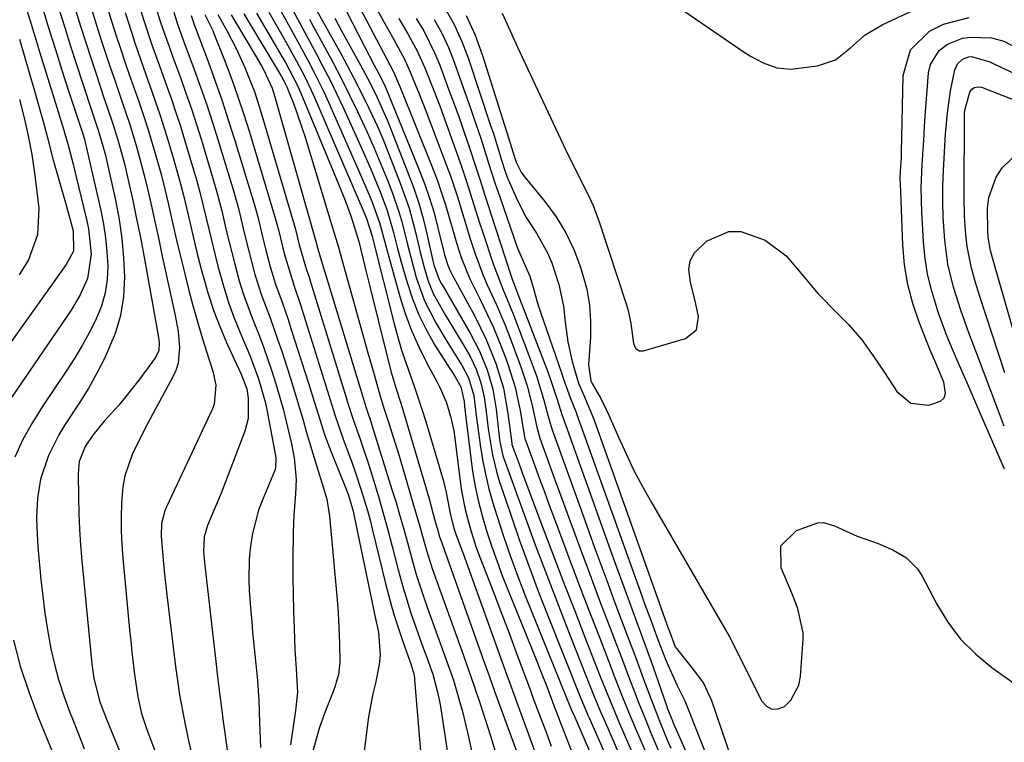
# Model space of a CAD drawing. Units: inches. Extents: x 1878759 to 1884701, y 400332 to 405742.
# Drawn here: x 1880978 to 1881158, y 403531 to 403663 of the extents above; entities that cross this region are included whole.
import ezdxf

# ---------------------------------------------------------------- set-up
doc = ezdxf.new("R2010")
doc.units = ezdxf.units.IN
doc.header["$MEASUREMENT"] = 0
doc.layers.add('7', color=7, linetype='Continuous')
doc.layers.add('8', color=7, linetype='Continuous')

msp = doc.modelspace()

# ---------------------------------------------------------------- linework, layer by layer
at = {"layer": '7', "color": 18}
for points in [[(1881040.53, 403670.66, 1732), (1881045.56, 403661.63, 1732), (1881046.58, 403659.79, 1732), (1881048.59, 403656.08, 1732), (1881049.47, 403654.17, 1732), (1881051.26, 403649.89, 1732), (1881052.48, 403646.75, 1732), (1881056.26, 403636.72, 1732), (1881056.95, 403634.83, 1732), (1881058.22, 403631.02, 1732), (1881059.38, 403627.17, 1732), (1881060.58, 403623.33, 1732), (1881061.51, 403620.56, 1732), (1881062.91, 403616.77, 1732), (1881063.7, 403614.91, 1732), (1881065.38, 403611.23, 1732), (1881066.95, 403607.51, 1732), (1881067.69, 403605.63, 1732), (1881069.84, 403599.89, 1732), (1881071, 403596.4, 1732), (1881071.89, 403592.83, 1732), (1881072.75, 403588.82, 1732), (1881073.31, 403586.85, 1732), (1881076.03, 403579.36, 1732), (1881077.42, 403575.57, 1732), (1881078.81, 403571.77, 1732), (1881080.2, 403567.98, 1732), (1881081.6, 403564.18, 1732), (1881081.95, 403563.26, 1732), (1881083.19, 403559.93, 1732), (1881084.43, 403556.61, 1732), (1881085.69, 403553.29, 1732), (1881086.96, 403549.98, 1732), (1881088.25, 403546.63, 1732), (1881089.5, 403543.35, 1732), (1881090.76, 403540.07, 1732), (1881091.39, 403538.43, 1732), (1881092.7, 403535.17, 1732), (1881093.6, 403532.97, 1732), (1881095.2, 403529.17, 1732)], [(1881091.77, 403670.55, 1718), (1881110.73, 403657.49, 1718), (1881111.85, 403656.77, 1718), (1881114.19, 403655.54, 1718), (1881116.67, 403654.64, 1718), (1881119.23, 403654.36, 1718), (1881124.14, 403655.01, 1718), (1881127.45, 403656.12, 1718), (1881130.2, 403658.28, 1718), (1881132.86, 403660.69, 1718), (1881135.96, 403662.53, 1718), (1881143.29, 403665.94, 1718)], [(1881038.57, 403669.16, 1734), (1881045.27, 403656.36, 1734), (1881046.57, 403653.77, 1734), (1881047.46, 403651.77, 1734), (1881047.68, 403651.23, 1734), (1881053.69, 403636.35, 1734), (1881054.55, 403634.11, 1734), (1881056.08, 403629.55, 1734), (1881057.27, 403625.33, 1734), (1881058.05, 403622.61, 1734), (1881058.92, 403619.92, 1734), (1881060.51, 403615.99, 1734), (1881062.4, 403612.21, 1734), (1881063.63, 403609.67, 1734), (1881064.81, 403607.11, 1734), (1881065.89, 403604.51, 1734), (1881066.91, 403601.88, 1734), (1881067.46, 403600.39, 1734), (1881068.79, 403596.18, 1734), (1881069.71, 403591.87, 1734), (1881070.4, 403587.75, 1734), (1881070.6, 403586.77, 1734), (1881070.74, 403586.29, 1734), (1881072.4, 403581.75, 1734), (1881073.28, 403579.36, 1734), (1881074.16, 403576.97, 1734), (1881075.04, 403574.58, 1734), (1881075.93, 403572.19, 1734), (1881078.08, 403566.44, 1734), (1881079.61, 403562.37, 1734), (1881081.15, 403558.3, 1734), (1881082.7, 403554.24, 1734), (1881084.27, 403550.18, 1734), (1881086.37, 403544.76, 1734), (1881086.89, 403543.42, 1734), (1881088.47, 403539.4, 1734), (1881089.55, 403536.72, 1734), (1881090.66, 403534.07, 1734), (1881091.81, 403531.37, 1734), (1881092.94, 403528.69, 1734)], [(1881002.57, 403667.39, 1764), (1881003.8, 403663.38, 1764), (1881004.44, 403661.43, 1764), (1881005.47, 403658.54, 1764), (1881006.17, 403656.61, 1764), (1881007.54, 403652.86, 1764), (1881008.56, 403650.01, 1764), (1881009.54, 403647.15, 1764), (1881010.47, 403644.27, 1764), (1881011.37, 403641.39, 1764), (1881013.56, 403634.16, 1764), (1881014.11, 403632.27, 1764), (1881015.11, 403628.46, 1764), (1881016, 403624.63, 1764), (1881016.46, 403622.71, 1764), (1881017.42, 403618.9, 1764), (1881018.32, 403615.62, 1764), (1881019.04, 403613.29, 1764), (1881020.73, 403608.7, 1764), (1881021.88, 403605.8, 1764), (1881022.72, 403603.57, 1764), (1881024.29, 403599.06, 1764), (1881025.01, 403596.79, 1764), (1881026.32, 403592.21, 1764), (1881026.91, 403589.9, 1764), (1881027.89, 403585.79, 1764), (1881028.36, 403583.19, 1764), (1881028.72, 403579.26, 1764), (1881028.61, 403576.64, 1764), (1881028.29, 403572.76, 1764), (1881028.19, 403569.5, 1764), (1881028.13, 403564.53, 1764), (1881028.12, 403561.4, 1764), (1881028.15, 403558.27, 1764), (1881028.23, 403555.14, 1764), (1881028.34, 403552.01, 1764), (1881028.51, 403548.14, 1764), (1881028.72, 403544.56, 1764), (1881028.94, 403540.31, 1764), (1881028.6, 403536.93, 1764), (1881027.66, 403530.67, 1764)], [(1881036.6, 403667.65, 1736), (1881041.25, 403658.52, 1736), (1881043.02, 403655.13, 1736), (1881044.14, 403653.01, 1736), (1881044.99, 403651.23, 1736), (1881045.19, 403650.78, 1736), (1881051.2, 403636.09, 1736), (1881052.21, 403633.45, 1736), (1881053.14, 403630.78, 1736), (1881053.95, 403628.08, 1736), (1881054.68, 403625.34, 1736), (1881055.75, 403620.89, 1736), (1881055.88, 403620.37, 1736), (1881056.54, 403618.31, 1736), (1881056.97, 403617.32, 1736), (1881057.21, 403616.84, 1736), (1881061.41, 403609.16, 1736), (1881063.52, 403604.91, 1736), (1881065.29, 403600.51, 1736), (1881066.64, 403595.98, 1736), (1881067.49, 403591.32, 1736), (1881068.18, 403585.93, 1736), (1881068.19, 403585.85, 1736), (1881068.22, 403585.68, 1736), (1881069.45, 403582.23, 1736), (1881070.05, 403580.63, 1736), (1881074.2, 403569.61, 1736), (1881076.02, 403564.8, 1736), (1881077.86, 403559.99, 1736), (1881079.71, 403555.19, 1736), (1881081.58, 403550.39, 1736), (1881084.51, 403542.89, 1736), (1881086.17, 403538.73, 1736), (1881087.91, 403534.59, 1736), (1881090.38, 403528.86, 1736)], [(1880982.27, 403665.62, 1778), (1880983.46, 403661.77, 1778), (1880984.65, 403657.99, 1778), (1880985.85, 403654.21, 1778), (1880987.08, 403650.44, 1778), (1880989.41, 403643.3, 1778), (1880989.54, 403642.91, 1778), (1880989.96, 403641.57, 1778), (1880990.19, 403640.73, 1778), (1880990.26, 403640.45, 1778), (1880992.97, 403628.51, 1778), (1880993.46, 403626, 1778), (1880993.85, 403623.49, 1778), (1880994.09, 403620.95, 1778), (1880994.23, 403618.4, 1778), (1880994.12, 403615.88, 1778), (1880993.77, 403613.41, 1778), (1880993.07, 403611.01, 1778), (1880992.14, 403608.67, 1778), (1880992.05, 403608.48, 1778), (1880990.84, 403606.11, 1778), (1880989.56, 403603.78, 1778), (1880988.19, 403601.5, 1778), (1880986.75, 403599.26, 1778), (1880982.36, 403592.77, 1778), (1880980.46, 403589.71, 1778), (1880978.73, 403586.58, 1778), (1880977.23, 403583.32, 1778)], [(1880985.3, 403665.44, 1776), (1880986.37, 403662, 1776), (1880987.43, 403658.62, 1776), (1880988.52, 403655.25, 1776), (1880989.62, 403651.89, 1776), (1880991.46, 403646.33, 1776), (1880992.62, 403642.85, 1776), (1880993.8, 403638.65, 1776), (1880994, 403637.8, 1776), (1880995.65, 403630.37, 1776), (1880996.31, 403626.88, 1776), (1880996.83, 403623.36, 1776), (1880997.14, 403619.82, 1776), (1880997.31, 403616.27, 1776), (1880997.12, 403612.76, 1776), (1880996.6, 403609.31, 1776), (1880995.61, 403605.98, 1776), (1880993.66, 403601.43, 1776), (1880992.24, 403598.7, 1776), (1880990.75, 403596.01, 1776), (1880989.15, 403593.39, 1776), (1880986.39, 403589.26, 1776), (1880985.26, 403587.46, 1776), (1880983.39, 403583.66, 1776), (1880981.95, 403579.29, 1776), (1880981.36, 403575.81, 1776), (1880981.22, 403572.26, 1776), (1880981.25, 403570.48, 1776), (1880981.47, 403566.92, 1776), (1880982, 403560.95, 1776), (1880982.33, 403557.86, 1776), (1880982.72, 403554.77, 1776), (1880983.21, 403551.7, 1776), (1880983.85, 403548.26, 1776), (1880984.49, 403545.42, 1776), (1880985.24, 403542.61, 1776), (1880986.13, 403539.84, 1776), (1880987.12, 403537.1, 1776), (1880987.9, 403535.11, 1776), (1880989.26, 403531.68, 1776), (1880989.94, 403529.96, 1776)], [(1880988.33, 403665.27, 1774), (1880989.28, 403662.23, 1774), (1880990.22, 403659.25, 1774), (1880991.18, 403656.29, 1774), (1880992.16, 403653.33, 1774), (1880993.49, 403649.35, 1774), (1880994.14, 403647.42, 1774), (1880995.12, 403644.53, 1774), (1880996.04, 403641.62, 1774), (1880997.07, 403637.98, 1774), (1880997.42, 403636.56, 1774), (1880997.75, 403635.15, 1774), (1880998.74, 403630.64, 1774), (1880999.53, 403626.96, 1774), (1881000.28, 403623.27, 1774), (1881000.99, 403619.58, 1774), (1881001.66, 403615.88, 1774), (1881003.52, 403605.27, 1774), (1881003.63, 403604.31, 1774), (1881003.56, 403602.87, 1774), (1881003, 403601.59, 1774), (1881000.09, 403597.68, 1774), (1880997.57, 403594.45, 1774), (1880996.24, 403592.88, 1774), (1880993.61, 403589.94, 1774), (1880991.52, 403587.39, 1774), (1880990.08, 403585.28, 1774), (1880989.03, 403582.54, 1774), (1880988.81, 403580.34, 1774), (1880988.87, 403576, 1774), (1880988.95, 403573.09, 1774), (1880989.08, 403570.18, 1774), (1880989.27, 403567.27, 1774), (1880989.52, 403564.37, 1774), (1880991.31, 403545.5, 1774), (1880991.67, 403542.81, 1774), (1880992.79, 403538.55, 1774), (1880993.71, 403536.18, 1774), (1880994.02, 403535.39, 1774), (1880997.04, 403527.9, 1774)], [(1880991.38, 403665.03, 1772), (1880992.18, 403662.45, 1772), (1880993, 403659.88, 1772), (1880993.84, 403657.32, 1772), (1880994.69, 403654.77, 1772), (1880995.51, 403652.36, 1772), (1880996.89, 403648.32, 1772), (1880998.26, 403644.28, 1772), (1880999.46, 403640.38, 1772), (1881000.02, 403638.42, 1772), (1881001.05, 403634.48, 1772), (1881001.51, 403632.49, 1772), (1881002.1, 403629.82, 1772), (1881002.83, 403626.5, 1772), (1881003.56, 403623.17, 1772), (1881004.29, 403619.85, 1772), (1881005.02, 403616.52, 1772), (1881006.6, 403609.28, 1772), (1881007.11, 403606.38, 1772), (1881007.38, 403603.44, 1772), (1881007.13, 403600.58, 1772), (1881006.7, 403599.22, 1772), (1881006.11, 403597.9, 1772), (1881002.51, 403591.29, 1772), (1881001.52, 403589.44, 1772), (1880999.63, 403585.7, 1772), (1880998.72, 403583.81, 1772), (1880997.35, 403579.92, 1772), (1880996.99, 403577.9, 1772), (1880996.75, 403574.95, 1772), (1880996.7, 403572.42, 1772), (1880996.71, 403569.88, 1772), (1880996.83, 403567.35, 1772), (1880997.02, 403564.83, 1772), (1880998.25, 403551.73, 1772), (1880998.45, 403549.68, 1772), (1880998.66, 403547.62, 1772), (1880999.14, 403543.52, 1772), (1880999.72, 403539.43, 1772), (1881000.44, 403536.43, 1772), (1881001.4, 403533.49, 1772), (1881003.64, 403527.47, 1772)], [(1881000.02, 403665.97, 1766), (1881000.9, 403663.14, 1766), (1881002.26, 403659.05, 1766), (1881003.22, 403656.34, 1766), (1881003.71, 403654.98, 1766), (1881005, 403651.39, 1766), (1881005.88, 403648.92, 1766), (1881006.72, 403646.43, 1766), (1881007.53, 403643.94, 1766), (1881008.3, 403641.43, 1766), (1881009.83, 403636.37, 1766), (1881010.48, 403634.14, 1766), (1881011.09, 403631.89, 1766), (1881012.19, 403627.37, 1766), (1881012.71, 403625.1, 1766), (1881013.81, 403620.57, 1766), (1881014.39, 403618.32, 1766), (1881015.46, 403614.44, 1766), (1881016.34, 403611.69, 1766), (1881017.34, 403608.98, 1766), (1881018.42, 403606.3, 1766), (1881020.32, 403601.81, 1766), (1881021.85, 403597.7, 1766), (1881023.03, 403593.47, 1766), (1881023.34, 403592.04, 1766), (1881024.96, 403583.57, 1766), (1881025.01, 403583.22, 1766), (1881024.96, 403581.45, 1766), (1881024.86, 403581.11, 1766), (1881024.74, 403580.78, 1766), (1881022.63, 403575.68, 1766), (1881021.86, 403573.61, 1766), (1881020.75, 403569.36, 1766), (1881020.32, 403566.6, 1766), (1881020.14, 403564.68, 1766), (1881020.04, 403560.86, 1766), (1881020.11, 403558.94, 1766), (1881020.41, 403555.1, 1766), (1881020.58, 403553.19, 1766), (1881020.76, 403551.27, 1766), (1881021.47, 403544.27, 1766), (1881021.63, 403542.44, 1766), (1881021.88, 403538.76, 1766), (1881022.04, 403534.74, 1766), (1881022.18, 403530.21, 1766)], [(1881006.33, 403664.81, 1762), (1881007.08, 403662.45, 1762), (1881008.12, 403659.59, 1762), (1881010.08, 403654.31, 1762), (1881011.23, 403651.1, 1762), (1881012.35, 403647.86, 1762), (1881013.41, 403644.61, 1762), (1881014.44, 403641.35, 1762), (1881017.29, 403631.94, 1762), (1881018.17, 403628.85, 1762), (1881019.29, 403624.16, 1762), (1881020.05, 403621.04, 1762), (1881021.18, 403616.8, 1762), (1881022.4, 403613, 1762), (1881023.96, 403608.83, 1762), (1881025.39, 403604.77, 1762), (1881026.07, 403602.73, 1762), (1881027.55, 403598.15, 1762), (1881028.19, 403596.14, 1762), (1881028.81, 403594.13, 1762), (1881029.99, 403590.09, 1762), (1881030.57, 403588.06, 1762), (1881031.77, 403584.03, 1762), (1881032.39, 403582.02, 1762), (1881033.81, 403577.47, 1762), (1881034.31, 403575.65, 1762), (1881034.83, 403572.56, 1762), (1881036.17, 403557.87, 1762), (1881036.35, 403555.73, 1762), (1881036.49, 403553.59, 1762), (1881036.67, 403549.3, 1762), (1881036.73, 403545.75, 1762), (1881036.45, 403543.56, 1762), (1881036.07, 403542.13, 1762), (1881035.84, 403541.43, 1762), (1881035.59, 403540.73, 1762), (1881034, 403536.58, 1762), (1881032.96, 403533.63, 1762), (1881032.5, 403532.14, 1762), (1881031.55, 403528.65, 1762)], [(1881023.72, 403664.8, 1748), (1881026.61, 403659.79, 1748), (1881028.79, 403655.87, 1748), (1881030.18, 403653.22, 1748), (1881031.47, 403650.53, 1748), (1881032.08, 403649.17, 1748), (1881040.82, 403628.96, 1748), (1881041.54, 403627.21, 1748), (1881042.67, 403623.61, 1748), (1881042.76, 403623.25, 1748), (1881046.71, 403607.54, 1748), (1881048.01, 403602.92, 1748), (1881049.57, 403598.39, 1748), (1881050.39, 403596.13, 1748), (1881051.92, 403591.58, 1748), (1881052.62, 403589.28, 1748), (1881055.66, 403578.93, 1748), (1881056.18, 403576.88, 1748), (1881056.94, 403572.73, 1748), (1881057.57, 403570.37, 1748), (1881057.97, 403569.22, 1748), (1881059.31, 403565.68, 1748), (1881060.16, 403563.33, 1748), (1881067.28, 403543.44, 1748), (1881068.05, 403541.31, 1748), (1881069.61, 403537.05, 1748), (1881071.32, 403532.44, 1748), (1881072.61, 403528.89, 1748)], [(1881025.96, 403664.94, 1746), (1881028, 403661.28, 1746), (1881028.96, 403659.54, 1746), (1881030.85, 403656.03, 1746), (1881031.92, 403653.99, 1746), (1881033.76, 403650.23, 1746), (1881034.63, 403648.32, 1746), (1881040.71, 403634.64, 1746), (1881042.44, 403630.51, 1746), (1881043.99, 403626.31, 1746), (1881045.14, 403622.01, 1746), (1881045.37, 403621.15, 1746), (1881047.7, 403612.78, 1746), (1881048.69, 403609.63, 1746), (1881049.82, 403606.54, 1746), (1881051.15, 403603.53, 1746), (1881052.63, 403600.58, 1746), (1881054.48, 403597.17, 1746), (1881055.1, 403595.95, 1746), (1881056.17, 403593.45, 1746), (1881056.99, 403590.85, 1746), (1881057.57, 403588.19, 1746), (1881057.78, 403586.84, 1746), (1881058.74, 403578.92, 1746), (1881058.99, 403577.18, 1746), (1881059.65, 403573.73, 1746), (1881060.54, 403570.32, 1746), (1881061.62, 403566.98, 1746), (1881062.23, 403565.33, 1746), (1881063.68, 403561.62, 1746), (1881065.04, 403558.12, 1746), (1881066.38, 403554.61, 1746), (1881067.71, 403551.1, 1746), (1881069.01, 403547.58, 1746), (1881071.58, 403540.62, 1746), (1881072.05, 403539.34, 1746), (1881073.49, 403535.52, 1746), (1881074.45, 403532.97, 1746), (1881075.39, 403530.42, 1746)], [(1881028.16, 403665.07, 1744), (1881029.86, 403661.9, 1744), (1881031.2, 403659.42, 1744), (1881032.43, 403657.15, 1744), (1881033.69, 403654.76, 1744), (1881034.92, 403652.36, 1744), (1881036.1, 403649.93, 1744), (1881037.25, 403647.48, 1744), (1881040.56, 403640.24, 1744), (1881042.45, 403635.95, 1744), (1881044.2, 403631.6, 1744), (1881045.35, 403628.52, 1744), (1881046.54, 403624.49, 1744), (1881047.23, 403621.77, 1744), (1881047.96, 403619.06, 1744), (1881049.02, 403615.34, 1744), (1881050.01, 403612.34, 1744), (1881051.16, 403609.42, 1744), (1881052.56, 403606.61, 1744), (1881054.13, 403603.87, 1744), (1881056.9, 403599.48, 1744), (1881057.21, 403599, 1744), (1881057.83, 403598.03, 1744), (1881058.89, 403596.25, 1744), (1881059.46, 403593.51, 1744), (1881059.56, 403592.61, 1744), (1881060.6, 403583.65, 1744), (1881061, 403580.8, 1744), (1881061.49, 403577.98, 1744), (1881062.11, 403575.18, 1744), (1881062.82, 403572.4, 1744), (1881063.64, 403569.65, 1744), (1881064.52, 403566.91, 1744), (1881065.48, 403564.21, 1744), (1881066.51, 403561.52, 1744), (1881072.87, 403545.66, 1744), (1881073.44, 403544.21, 1744), (1881074.57, 403541.32, 1744), (1881076.07, 403537.38, 1744), (1881076.73, 403535.68, 1744), (1881077.05, 403534.83, 1744), (1881077.22, 403534.41, 1744), (1881082.37, 403521.18, 1744)], [(1881055.93, 403665.56, 1724), (1881057.63, 403662.59, 1724), (1881059.04, 403659.48, 1724), (1881060.28, 403656.27, 1724), (1881064.38, 403643.9, 1724), (1881064.75, 403642.79, 1724), (1881065.45, 403640.57, 1724), (1881066.3, 403637.75, 1724), (1881066.97, 403635.66, 1724), (1881067.35, 403634.63, 1724), (1881069.2, 403630.32, 1724), (1881070.84, 403627.24, 1724), (1881072.7, 403624.35, 1724), (1881074.73, 403620.78, 1724), (1881075.54, 403618.9, 1724), (1881076.8, 403614.98, 1724), (1881077.62, 403610.96, 1724), (1881077.95, 403608.06, 1724), (1881078.44, 403604.43, 1724), (1881079.24, 403600.85, 1724), (1881080.39, 403596.89, 1724), (1881081.29, 403594.8, 1724), (1881082.9, 403591.04, 1724), (1881083.25, 403590.1, 1724), (1881096.82, 403552.02, 1724), (1881097.08, 403551.29, 1724), (1881098.1, 403548.59, 1724), (1881101.21, 403544.71, 1724), (1881103.27, 403541.94, 1724), (1881104.71, 403538.81, 1724), (1881114.48, 403510.14, 1724)], [(1880997.42, 403664.74, 1768), (1880998.56, 403661.15, 1768), (1880999.15, 403659.38, 1768), (1881000.36, 403655.87, 1768), (1881001.59, 403652.37, 1768), (1881003.19, 403647.83, 1768), (1881003.9, 403645.72, 1768), (1881005.24, 403641.47, 1768), (1881006.11, 403638.58, 1768), (1881006.85, 403636, 1768), (1881007.56, 403633.41, 1768), (1881008.21, 403630.8, 1768), (1881008.83, 403628.19, 1768), (1881009.43, 403625.57, 1768), (1881010.04, 403622.95, 1768), (1881010.69, 403620.34, 1768), (1881011.35, 403617.74, 1768), (1881011.69, 403616.47, 1768), (1881012.61, 403613.26, 1768), (1881013.65, 403610.1, 1768), (1881014.85, 403606.99, 1768), (1881016.16, 403603.92, 1768), (1881018.63, 403598.55, 1768), (1881019.68, 403595.83, 1768), (1881019.96, 403594.12, 1768), (1881019.91, 403590.44, 1768), (1881019.65, 403589.27, 1768), (1881019.3, 403588.11, 1768), (1881014.97, 403576.77, 1768), (1881013.62, 403573.44, 1768), (1881012.47, 403570.82, 1768), (1881011.9, 403568.73, 1768), (1881011.75, 403566.02, 1768), (1881011.93, 403564.12, 1768), (1881012, 403563.49, 1768), (1881014.01, 403545.95, 1768), (1881014.35, 403543.09, 1768), (1881014.69, 403540.22, 1768), (1881015.06, 403537.37, 1768), (1881015.43, 403534.51, 1768), (1881016.08, 403529.74, 1768)], [(1881012, 403664.42, 1758), (1881013.46, 403661.48, 1758), (1881013.68, 403660.93, 1758), (1881015.72, 403655.7, 1758), (1881016.92, 403652.52, 1758), (1881018.07, 403649.32, 1758), (1881019.14, 403646.09, 1758), (1881020.16, 403642.84, 1758), (1881024.77, 403627.51, 1758), (1881025.47, 403624.95, 1758), (1881026.51, 403620.64, 1758), (1881027.91, 403616.03, 1758), (1881028.38, 403614.67, 1758), (1881029.51, 403611.22, 1758), (1881034.4, 403595.58, 1758), (1881034.75, 403594.46, 1758), (1881035.8, 403591.09, 1758), (1881037.34, 403586.65, 1758), (1881038.93, 403582.41, 1758), (1881039.55, 403580.66, 1758), (1881040.71, 403577.14, 1758), (1881041.76, 403573.59, 1758), (1881042.24, 403571.79, 1758), (1881042.69, 403570, 1758), (1881045.07, 403560.19, 1758), (1881046.17, 403556.03, 1758), (1881046.79, 403553.97, 1758), (1881048.28, 403549.41, 1758), (1881049.72, 403545.48, 1758), (1881050.25, 403543.66, 1758), (1881050.37, 403542.91, 1758), (1881050.41, 403542.54, 1758), (1881052.62, 403515.8, 1758)], [(1881014.41, 403664.37, 1756), (1881016.1, 403661.33, 1756), (1881017.81, 403658.06, 1756), (1881019.33, 403654.7, 1756), (1881021.13, 403650.09, 1756), (1881022.46, 403645.99, 1756), (1881028.52, 403625.29, 1756), (1881028.66, 403624.79, 1756), (1881029.29, 403622.24, 1756), (1881030.63, 403617.67, 1756), (1881031.08, 403616.29, 1756), (1881031.3, 403615.6, 1756), (1881037.87, 403594.28, 1756), (1881038.08, 403593.6, 1756), (1881039.16, 403590.24, 1756), (1881040.5, 403586.46, 1756), (1881041.36, 403583.92, 1756), (1881041.76, 403582.65, 1756), (1881042.85, 403579.16, 1756), (1881043.77, 403576.13, 1756), (1881044.65, 403573.1, 1756), (1881045.49, 403570.05, 1756), (1881046.3, 403566.99, 1756), (1881047.39, 403562.72, 1756), (1881048.28, 403559.44, 1756), (1881048.77, 403557.81, 1756), (1881049.8, 403554.57, 1756), (1881050.92, 403551.36, 1756), (1881051.5, 403549.76, 1756), (1881052.97, 403545.81, 1756), (1881053.72, 403543.63, 1756), (1881054.61, 403540.29, 1756), (1881055.07, 403538.03, 1756), (1881055.26, 403536.9, 1756), (1881057.11, 403524.76, 1756)], [(1881016.84, 403664.35, 1754), (1881022.35, 403654.98, 1754), (1881022.72, 403654.32, 1754), (1881024.31, 403650.91, 1754), (1881024.78, 403649.48, 1754), (1881032.26, 403623.07, 1754), (1881032.3, 403622.91, 1754), (1881032.5, 403622.12, 1754), (1881032.98, 403620.48, 1754), (1881033.11, 403620.05, 1754), (1881041.36, 403592.97, 1754), (1881041.43, 403592.74, 1754), (1881041.79, 403591.62, 1754), (1881042.38, 403589.9, 1754), (1881042.65, 403589.04, 1754), (1881046.26, 403577.44, 1754), (1881047, 403575.02, 1754), (1881047.72, 403572.6, 1754), (1881048.41, 403570.17, 1754), (1881049.08, 403567.73, 1754), (1881050.08, 403564.03, 1754), (1881050.77, 403561.68, 1754), (1881051.88, 403558.19, 1754), (1881052.69, 403555.88, 1754), (1881056.19, 403546.26, 1754), (1881057.49, 403542.5, 1754), (1881058.63, 403538.69, 1754), (1881059.15, 403536.77, 1754), (1881060.09, 403532.9, 1754), (1881061.03, 403528.5, 1754)], [(1881019.16, 403664.51, 1752), (1881026.04, 403653.06, 1752), (1881026.49, 403652.26, 1752), (1881027.03, 403651.15, 1752), (1881028.15, 403648.3, 1752), (1881028.74, 403646.73, 1752), (1881029.85, 403643.55, 1752), (1881030.36, 403641.94, 1752), (1881035.45, 403625.18, 1752), (1881036.45, 403621.79, 1752), (1881036.77, 403620.66, 1752), (1881041.85, 403602.47, 1752), (1881042.97, 403598.49, 1752), (1881044.11, 403594.51, 1752), (1881044.85, 403592.15, 1752), (1881045.74, 403589.41, 1752), (1881046.25, 403587.8, 1752), (1881047.25, 403584.57, 1752), (1881047.74, 403582.96, 1752), (1881050.09, 403574.98, 1752), (1881051.34, 403570.63, 1752), (1881052.56, 403566.27, 1752), (1881053.67, 403562.78, 1752), (1881053.91, 403562.09, 1752), (1881059.32, 403547.02, 1752), (1881060.32, 403544.2, 1752), (1881061.3, 403541.38, 1752), (1881062.25, 403538.56, 1752), (1881063.19, 403535.72, 1752), (1881064.31, 403532.29, 1752), (1881065.34, 403528.9, 1752)], [(1881031.15, 403663.54, 1742), (1881031.55, 403662.8, 1742), (1881033.93, 403658.46, 1742), (1881035.5, 403655.54, 1742), (1881037.03, 403652.6, 1742), (1881038.51, 403649.64, 1742), (1881039.95, 403646.66, 1742), (1881041.71, 403642.85, 1742), (1881043, 403639.94, 1742), (1881044.22, 403637, 1742), (1881045.41, 403634.05, 1742), (1881046.33, 403631.68, 1742), (1881047.59, 403628.07, 1742), (1881048.12, 403626.24, 1742), (1881049.04, 403622.53, 1742), (1881050, 403618.83, 1742), (1881050.7, 403616.25, 1742), (1881052.21, 403611.97, 1742), (1881054.28, 403607.92, 1742), (1881056, 403605.07, 1742), (1881057.59, 403602.5, 1742), (1881059.1, 403600.09, 1742), (1881060.26, 403597.86, 1742), (1881061.21, 403594.65, 1742), (1881061.69, 403591, 1742), (1881061.98, 403588.76, 1742), (1881062.4, 403585.58, 1742), (1881062.83, 403582.89, 1742), (1881063.35, 403580.22, 1742), (1881064, 403577.57, 1742), (1881064.74, 403574.95, 1742), (1881065.45, 403572.64, 1742), (1881066.66, 403568.9, 1742), (1881067.93, 403565.18, 1742), (1881069.29, 403561.49, 1742), (1881070.72, 403557.82, 1742), (1881079.01, 403537.32, 1742), (1881079.25, 403536.73, 1742), (1881079.51, 403536.14, 1742), (1881082.79, 403528.65, 1742)], [(1881035.77, 403663.73, 1738), (1881037.05, 403661.38, 1738), (1881040.15, 403655.78, 1738), (1881040.86, 403654.47, 1738), (1881042.25, 403651.84, 1738), (1881043.57, 403649.17, 1738), (1881044.78, 403646.46, 1738), (1881045.35, 403645.08, 1738), (1881049.24, 403635.29, 1738), (1881050.24, 403632.57, 1738), (1881051.16, 403629.83, 1738), (1881051.94, 403627.04, 1738), (1881052.64, 403624.22, 1738), (1881053.73, 403619.3, 1738), (1881053.9, 403618.55, 1738), (1881054.92, 403615.89, 1738), (1881055.35, 403615.11, 1738), (1881055.58, 403614.73, 1738), (1881060.58, 403606.06, 1738), (1881062.29, 403602.78, 1738), (1881063.68, 403599.35, 1738), (1881064.71, 403595.8, 1738), (1881065.33, 403592.16, 1738), (1881065.9, 403587.11, 1738), (1881065.96, 403586.6, 1738), (1881066.11, 403585.57, 1738), (1881066.55, 403583.56, 1738), (1881066.72, 403583.07, 1738), (1881070.43, 403572.86, 1738), (1881072.49, 403567.28, 1738), (1881074.58, 403561.71, 1738), (1881076.71, 403556.16, 1738), (1881078.88, 403550.61, 1738), (1881082.67, 403541.03, 1738), (1881083.27, 403539.54, 1738), (1881084.49, 403536.58, 1738), (1881085.13, 403535.11, 1738), (1881090.24, 403523.43, 1738)], [(1881050.7, 403663.64, 1728), (1881052.06, 403661.39, 1728), (1881054.11, 403657.27, 1728), (1881054.99, 403655.13, 1728), (1881056.63, 403650.75, 1728), (1881057.59, 403648.16, 1728), (1881058.53, 403645.56, 1728), (1881059.43, 403642.95, 1728), (1881060.32, 403640.33, 1728), (1881061.67, 403636.28, 1728), (1881062.45, 403633.88, 1728), (1881063.22, 403631.48, 1728), (1881063.99, 403629.08, 1728), (1881064.38, 403627.88, 1728), (1881068, 403616.64, 1728), (1881068.3, 403615.77, 1728), (1881068.97, 403614.06, 1728), (1881069.3, 403613.2, 1728), (1881074.76, 403598.98, 1728), (1881075.16, 403597.92, 1728), (1881076.49, 403593.9, 1728), (1881077.36, 403591.17, 1728), (1881078.29, 403588.46, 1728), (1881086.5, 403565.61, 1728), (1881087.24, 403563.55, 1728), (1881088.74, 403559.42, 1728), (1881089.66, 403556.89, 1728), (1881091.01, 403553.23, 1728), (1881092.37, 403549.58, 1728), (1881093.71, 403545.92, 1728), (1881095, 403542.24, 1728), (1881096.58, 403537.67, 1728), (1881096.71, 403537.29, 1728), (1881097.28, 403535.82, 1728), (1881097.58, 403535.09, 1728), (1881097.74, 403534.72, 1728), (1881109.04, 403509, 1728)], [(1881054, 403663.49, 1726), (1881055.4, 403660.98, 1726), (1881056.59, 403658.36, 1726), (1881057.66, 403655.68, 1726), (1881060.62, 403647.26, 1726), (1881061.26, 403645.42, 1726), (1881062.49, 403641.73, 1726), (1881063.99, 403637.01, 1726), (1881065.1, 403633.58, 1726), (1881065.68, 403631.87, 1726), (1881065.97, 403631.02, 1726), (1881069.26, 403621.64, 1726), (1881070.56, 403618.56, 1726), (1881071.47, 403616.49, 1726), (1881072.17, 403614.21, 1726), (1881072.9, 403611.51, 1726), (1881073.42, 403609.89, 1726), (1881077.35, 403598.57, 1726), (1881077.61, 403597.83, 1726), (1881078.96, 403594.11, 1726), (1881079.88, 403591.7, 1726), (1881080.48, 403590.08, 1726), (1881080.77, 403589.27, 1726), (1881091.67, 403558.8, 1726), (1881092.54, 403556.38, 1726), (1881093.42, 403553.96, 1726), (1881094.7, 403550.47, 1726), (1881096.36, 403546.2, 1726), (1881098.38, 403541.65, 1726), (1881099.84, 403538.7, 1726), (1881100.48, 403537.19, 1726), (1881102.86, 403531.15, 1726), (1881104.37, 403527.36, 1726)], [(1881059.85, 403664.19, 1722), (1881061.47, 403660.6, 1722), (1881062.85, 403656.89, 1722), (1881067.95, 403640.63, 1722), (1881068.07, 403640.24, 1722), (1881068.42, 403639.07, 1722), (1881068.97, 403637.37, 1722), (1881069.9, 403635.54, 1722), (1881070.56, 403634.63, 1722), (1881074.26, 403630.13, 1722), (1881076.29, 403627.34, 1722), (1881078.09, 403624.44, 1722), (1881079.55, 403621.34, 1722), (1881080.78, 403618.13, 1722), (1881081.89, 403614.1, 1722), (1881082.41, 403611.2, 1722), (1881082.6, 403608.26, 1722), (1881082.56, 403605.3, 1722), (1881082.22, 403600.25, 1722), (1881082.65, 403597.29, 1722), (1881082.89, 403596.84, 1722), (1881084.46, 403594.1, 1722), (1881085.48, 403592.06, 1722), (1881085.95, 403591.03, 1722), (1881087.71, 403586.98, 1722), (1881089.1, 403583.94, 1722), (1881090.55, 403580.93, 1722), (1881092.11, 403577.98, 1722), (1881093.74, 403575.06, 1722), (1881107.11, 403552.02, 1722), (1881107.94, 403550.56, 1722), (1881109.49, 403547.57, 1722), (1881110.25, 403546.07, 1722), (1881113.93, 403538.68, 1722), (1881114.82, 403537.74, 1722), (1881115.8, 403537.2, 1722), (1881116.91, 403537.26, 1722), (1881118.12, 403537.71, 1722), (1881119.26, 403538.85, 1722), (1881120.72, 403541.57, 1722), (1881121.04, 403543.16, 1722), (1881121.5, 403550.04, 1722), (1881121.51, 403551.17, 1722), (1881120.56, 403555.57, 1722), (1881119.75, 403557.7, 1722), (1881119.31, 403558.75, 1722), (1881117.46, 403563.05, 1722), (1881117.43, 403567.09, 1722), (1881120.3, 403569.92, 1722), (1881124.19, 403571.3, 1722), (1881125.23, 403571.36, 1722), (1881127.24, 403570.74, 1722), (1881131.38, 403568.88, 1722), (1881135.25, 403567.56, 1722), (1881137.94, 403566.39, 1722), (1881140.45, 403564.92, 1722), (1881142.43, 403562.91, 1722), (1881143.21, 403561.7, 1722), (1881145.96, 403556.43, 1722), (1881148, 403553.11, 1722), (1881150.31, 403550.03, 1722), (1881153.04, 403547.31, 1722), (1881156.04, 403544.82, 1722), (1881160.48, 403541.64, 1722)], [(1880978.06, 403659.85, 1782), (1880979, 403656.7, 1782), (1880979.92, 403653.55, 1782), (1880980.82, 403650.39, 1782), (1880982.05, 403646.08, 1782), (1880982.33, 403645.07, 1782), (1880983.13, 403642.03, 1782), (1880984.22, 403637.98, 1782), (1880986.4, 403630.36, 1782), (1880987.01, 403628.16, 1782), (1880987.9, 403624.78, 1782), (1880987.96, 403621.09, 1782), (1880986.6, 403618.59, 1782), (1880969.08, 403594.02, 1782)], [(1881158.36, 403581.12, 1722), (1881153.37, 403592.67, 1722), (1881152.44, 403594.82, 1722), (1881151.5, 403596.96, 1722), (1881149.62, 403601.23, 1722), (1881147.83, 403605.54, 1722), (1881146.23, 403609.92, 1722), (1881144.98, 403613.97, 1722), (1881144.29, 403616.83, 1722), (1881143.84, 403619.74, 1722), (1881143.55, 403622.69, 1722), (1881143.22, 403628.25, 1722), (1881143.11, 403632.62, 1722), (1881143.29, 403636.99, 1722), (1881143.61, 403641.36, 1722), (1881143.69, 403643.77, 1722), (1881143.77, 403644.97, 1722), (1881144.46, 403653.72, 1722), (1881144.82, 403655.26, 1722), (1881146.41, 403657.8, 1722), (1881147.95, 403658.97, 1722), (1881150.66, 403660.05, 1722), (1881152.09, 403660.26, 1722), (1881155.99, 403660.15, 1722), (1881158.23, 403659.5, 1722), (1881162.3, 403657.35, 1722)], [(1881158.32, 403589.02, 1724), (1881157.08, 403592.26, 1724), (1881155.85, 403595.5, 1724), (1881154.61, 403598.74, 1724), (1881153.39, 403601.98, 1724), (1881151.83, 403606.12, 1724), (1881150.35, 403610.26, 1724), (1881149.02, 403614.45, 1724), (1881147.99, 403618.71, 1724), (1881147.42, 403623.05, 1724), (1881147.15, 403627.26, 1724), (1881147.06, 403630.12, 1724), (1881147.09, 403632.99, 1724), (1881147.2, 403635.85, 1724), (1881147.59, 403642.52, 1724), (1881147.67, 403643.65, 1724), (1881147.86, 403645.91, 1724), (1881148.48, 403650.41, 1724), (1881149.25, 403654.25, 1724), (1881149.74, 403655.38, 1724), (1881150.65, 403656.2, 1724), (1881151.82, 403656.67, 1724), (1881152.34, 403656.71, 1724), (1881155.69, 403655.7, 1724), (1881156.54, 403655.31, 1724), (1881162.95, 403652.32, 1724)], [(1881158.42, 403598.77, 1726), (1881153.85, 403612.75, 1726), (1881153.05, 403615.34, 1726), (1881152.32, 403617.95, 1726), (1881151.52, 403621.93, 1726), (1881151.29, 403624.04, 1726), (1881151.04, 403627.5, 1726), (1881150.97, 403630.98, 1726), (1881151.04, 403646.22, 1726), (1881151.08, 403646.88, 1726), (1881152.03, 403650.17, 1726), (1881152.37, 403650.7, 1726), (1881152.89, 403651.05, 1726), (1881153.51, 403651.18, 1726), (1881154.13, 403651.07, 1726), (1881167.58, 403645.82, 1726)], [(1880978.11, 403648.84, 1784), (1880978.94, 403645.5, 1784), (1880979.7, 403642.15, 1784), (1880980.35, 403638.78, 1784), (1880980.6, 403637.08, 1784), (1880980.83, 403635.38, 1784), (1880981.6, 403628.86, 1784), (1880981.36, 403624.05, 1784), (1880979.71, 403619.49, 1784), (1880978, 403616.73, 1784)], [(1881163.09, 403595.54, 1728), (1881156.15, 403619.86, 1728), (1881155.8, 403621.17, 1728), (1881155.36, 403623.61, 1728), (1881155.28, 403624.75, 1728), (1881155.27, 403628.91, 1728), (1881155.5, 403630.91, 1728), (1881156.83, 403634.6, 1728), (1881157.94, 403636.29, 1728), (1881161.04, 403639.32, 1728)], [(1880976.97, 403549.84, 1778), (1880978.24, 403545.06, 1778), (1880979.78, 403540.37, 1778), (1880981.5, 403535.73, 1778), (1880984.78, 403527.65, 1778)]]:
    msp.add_polyline3d(points, dxfattribs=at)
at = {"layer": '8', "color": 18}
for points in [[(1880979.24, 403665.79, 1780), (1880980.69, 403661.05, 1780), (1880981.83, 403657.35, 1780), (1880982.98, 403653.65, 1780), (1880984.12, 403649.95, 1780), (1880986.21, 403643.23, 1780), (1880986.41, 403642.55, 1780), (1880986.98, 403640.49, 1780), (1880987.89, 403637, 1780), (1880988.41, 403634.91, 1780), (1880990.39, 403626.64, 1780), (1880990.7, 403625.13, 1780), (1880991.2, 403620.52, 1780), (1880990.52, 403616.05, 1780), (1880989.17, 403613.05, 1780), (1880987.55, 403610.25, 1780), (1880986.66, 403608.89, 1780), (1880976.64, 403594.29, 1780)], [(1880994.39, 403664.92, 1770), (1880995.78, 403660.52, 1770), (1880996.49, 403658.35, 1770), (1880997.51, 403655.35, 1770), (1880998.11, 403653.62, 1770), (1880999.31, 403650.18, 1770), (1880999.91, 403648.45, 1770), (1881001.08, 403645, 1770), (1881001.63, 403643.26, 1770), (1881002.63, 403639.98, 1770), (1881003.36, 403637.46, 1770), (1881004.05, 403634.93, 1770), (1881004.68, 403632.39, 1770), (1881005.28, 403629.83, 1770), (1881006.14, 403626.03, 1770), (1881006.83, 403623.07, 1770), (1881007.54, 403620.1, 1770), (1881008.27, 403617.15, 1770), (1881009.1, 403613.87, 1770), (1881009.83, 403611.1, 1770), (1881010.59, 403608.34, 1770), (1881011.41, 403605.59, 1770), (1881012.26, 403602.86, 1770), (1881013.47, 403599.11, 1770), (1881014.02, 403596.5, 1770), (1881013.73, 403593.03, 1770), (1881013.42, 403592.21, 1770), (1881004.98, 403574.27, 1770), (1881004.67, 403573.53, 1770), (1881004.09, 403571.2, 1770), (1881003.99, 403568.79, 1770), (1881004.42, 403563.85, 1770), (1881004.61, 403561.94, 1770), (1881005.05, 403558.12, 1770), (1881006.64, 403545.03, 1770), (1881006.98, 403542.44, 1770), (1881007.38, 403539.84, 1770), (1881007.83, 403537.26, 1770), (1881008.33, 403534.69, 1770), (1881009.06, 403531.13, 1770), (1881009.65, 403528.79, 1770)], [(1881031.89, 403666.18, 1740), (1881036.87, 403657.26, 1740), (1881039.24, 403652.87, 1740), (1881041.49, 403648.43, 1740), (1881043.59, 403643.9, 1740), (1881044.56, 403641.61, 1740), (1881045.5, 403639.3, 1740), (1881047.78, 403633.49, 1740), (1881049.38, 403628.95, 1740), (1881050.63, 403624.3, 1740), (1881051.42, 403620.89, 1740), (1881052.06, 403618.31, 1740), (1881052.8, 403615.76, 1740), (1881053.81, 403613.31, 1740), (1881056, 403609.42, 1740), (1881057.49, 403606.93, 1740), (1881059.83, 403603.07, 1740), (1881060.49, 403601.9, 1740), (1881061.64, 403599.47, 1740), (1881062.53, 403596.93, 1740), (1881063.14, 403594.32, 1740), (1881063.49, 403591.69, 1740), (1881063.89, 403588.52, 1740), (1881064.63, 403583.79, 1740), (1881065.38, 403580.7, 1740), (1881065.84, 403579.17, 1740), (1881067.99, 403572.8, 1740), (1881069.61, 403568.11, 1740), (1881071.28, 403563.44, 1740), (1881073.03, 403558.8, 1740), (1881074.83, 403554.18, 1740), (1881080.83, 403539.17, 1740), (1881081.01, 403538.73, 1740), (1881081.38, 403537.84, 1740), (1881082.13, 403536.07, 1740), (1881082.33, 403535.63, 1740), (1881090.1, 403518.03, 1740)], [(1881009.48, 403664.24, 1760), (1881009.79, 403663.29, 1760), (1881009.93, 403662.92, 1760), (1881010, 403662.73, 1760), (1881010.06, 403662.55, 1760), (1881012.6, 403655.77, 1760), (1881013.91, 403652.18, 1760), (1881015.17, 403648.58, 1760), (1881016.36, 403644.95, 1760), (1881017.5, 403641.31, 1760), (1881021.03, 403629.73, 1760), (1881021.71, 403627.33, 1760), (1881022.58, 403623.69, 1760), (1881023.17, 403621.27, 1760), (1881024.05, 403617.98, 1760), (1881024.97, 403615.03, 1760), (1881026.15, 403611.72, 1760), (1881027.25, 403608.53, 1760), (1881027.77, 403606.92, 1760), (1881030.96, 403596.87, 1760), (1881031.45, 403595.3, 1760), (1881032.43, 403592.17, 1760), (1881033.93, 403587.49, 1760), (1881035.08, 403584.42, 1760), (1881037.86, 403577.51, 1760), (1881038.29, 403576.37, 1760), (1881039.16, 403573.47, 1760), (1881039.29, 403572.87, 1760), (1881043.27, 403553.75, 1760), (1881043.77, 403551.27, 1760), (1881044.09, 403547.1, 1760), (1881043.9, 403545.35, 1760), (1881043.24, 403541.98, 1760), (1881042.75, 403540.02, 1760), (1881041.98, 403535.77, 1760), (1881040.74, 403526.16, 1760)], [(1881021.45, 403664.66, 1750), (1881026.31, 403656.41, 1750), (1881026.76, 403655.63, 1750), (1881028.86, 403651.66, 1750), (1881029.58, 403650.01, 1750), (1881036.55, 403633.23, 1750), (1881037.72, 403630.31, 1750), (1881038.81, 403627.36, 1750), (1881040.19, 403622.85, 1750), (1881041.35, 403618.03, 1750), (1881042.13, 403614.86, 1750), (1881045.37, 403601.77, 1750), (1881046.12, 403598.91, 1750), (1881046.97, 403596.06, 1750), (1881047.85, 403593.23, 1750), (1881048.71, 403590.39, 1750), (1881052.45, 403577.79, 1750), (1881053.05, 403575.71, 1750), (1881054.07, 403572.01, 1750), (1881054.64, 403569.91, 1750), (1881054.98, 403568.78, 1750), (1881055.14, 403568.33, 1750), (1881062.96, 403546.28, 1750), (1881064.03, 403543.28, 1750), (1881065.11, 403540.29, 1750), (1881066.2, 403537.3, 1750), (1881067.3, 403534.31, 1750), (1881069.07, 403529.5, 1750)], [(1881047.51, 403663.64, 1730), (1881049.25, 403660.71, 1730), (1881050.88, 403657.73, 1730), (1881052.27, 403654.63, 1730), (1881054.02, 403650.2, 1730), (1881054.99, 403647.65, 1730), (1881055.94, 403645.1, 1730), (1881056.86, 403642.54, 1730), (1881058.79, 403637.1, 1730), (1881059.84, 403634.01, 1730), (1881061.31, 403629.35, 1730), (1881062.3, 403626.24, 1730), (1881062.81, 403624.69, 1730), (1881064.83, 403618.58, 1730), (1881066.61, 403613.97, 1730), (1881068.48, 403609.4, 1730), (1881072.28, 403599.42, 1730), (1881072.78, 403598.03, 1730), (1881074.07, 403593.77, 1730), (1881074.96, 403590.35, 1730), (1881075.62, 403588.18, 1730), (1881075.81, 403587.65, 1730), (1881081.28, 403572.47, 1730), (1881082.35, 403569.54, 1730), (1881083.41, 403566.61, 1730), (1881084.48, 403563.69, 1730), (1881085.56, 403560.76, 1730), (1881085.81, 403560.08, 1730), (1881086.76, 403557.5, 1730), (1881087.72, 403554.92, 1730), (1881088.69, 403552.35, 1730), (1881089.66, 403549.78, 1730), (1881090.87, 403546.57, 1730), (1881092.32, 403542.69, 1730), (1881093.61, 403539.16, 1730), (1881095.38, 403534.58, 1730), (1881096.32, 403532.31, 1730), (1881096.8, 403531.18, 1730), (1881097.28, 403530.05, 1730)], [(1881066.41, 403664.63, 1720), (1881067.8, 403661.51, 1720), (1881069.23, 403658.42, 1720), (1881078.53, 403638.63, 1720), (1881079.27, 403637.09, 1720), (1881080.8, 403634.03, 1720), (1881082.35, 403630.98, 1720), (1881083.06, 403629.43, 1720), (1881084.26, 403626.23, 1720), (1881089.12, 403611.41, 1720), (1881089.46, 403610.22, 1720), (1881089.95, 403607.8, 1720), (1881090.43, 403604.14, 1720), (1881090.85, 403603.32, 1720), (1881091.49, 403602.83, 1720), (1881092.29, 403602.81, 1720), (1881100, 403605.08, 1720), (1881101.98, 403606.63, 1720), (1881102.38, 403609.11, 1720), (1881101.67, 403612.22, 1720), (1881100.89, 403615.32, 1720), (1881100.6, 403617.68, 1720), (1881100.83, 403619.3, 1720), (1881101.61, 403620.73, 1720), (1881103.83, 403622.91, 1720), (1881107.92, 403624.68, 1720), (1881110.09, 403624.65, 1720), (1881114.53, 403623.07, 1720), (1881118.37, 403620.19, 1720), (1881121.13, 403616.98, 1720), (1881124.28, 403613.25, 1720), (1881127.68, 403609.75, 1720), (1881129.85, 403607.6, 1720), (1881132.22, 403604.84, 1720), (1881134.35, 403601.89, 1720), (1881136.39, 403598.86, 1720), (1881138.66, 403595.35, 1720), (1881141.2, 403593.21, 1720), (1881144.5, 403592.87, 1720), (1881146.65, 403593.57, 1720), (1881147.3, 403594.19, 1720), (1881147.55, 403595.06, 1720), (1881147.25, 403597.1, 1720), (1881145.8, 403600.58, 1720), (1881145.18, 403601.95, 1720), (1881144.89, 403602.65, 1720), (1881142.74, 403608.05, 1720), (1881141.57, 403611.48, 1720), (1881140.64, 403614.97, 1720), (1881140.07, 403618.54, 1720), (1881139.75, 403622.16, 1720), (1881139.3, 403633.53, 1720), (1881139.29, 403634.26, 1720), (1881139.33, 403635.74, 1720), (1881139.52, 403638.14, 1720), (1881139.52, 403638.92, 1720), (1881139.52, 403639.11, 1720), (1881139.82, 403653.2, 1720), (1881141.16, 403657.91, 1720), (1881144.63, 403661.37, 1720), (1881147.21, 403662.65, 1720), (1881151.87, 403663.86, 1720)]]:
    msp.add_polyline3d(points, dxfattribs=at)

doc.saveas('drawing.dxf')
